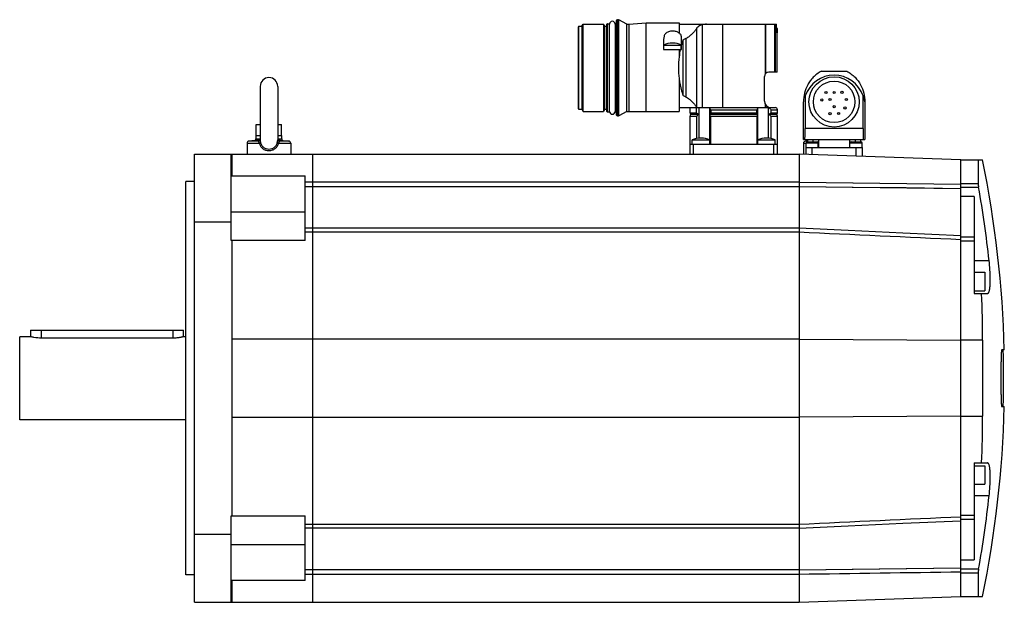
# Model space of a CAD drawing. Units: millimetres. Extents: x 64 to 515, y 269 to 536.
import ezdxf

# ---------------------------------------------------------------- set-up
doc = ezdxf.new("R2010")
doc.units = ezdxf.units.MM
doc.header["$LTSCALE"] = 52.479124
doc.layers.add('_1', color=7, linetype='CONTINUOUS')

msp = doc.modelspace()

# ---------------------------------------------------------------- linework, layer by layer
at = {"layer": '_1', "color": 7, "linetype": 'CONTINUOUS'}
for p, q in [((319.98, 495), (319.98, 532.6)), ((320.18, 494.8), (320.18, 532.8)), ((320.18, 532.8), (321.48, 532.8)), ((321.48, 532.8), (322.06, 533.8)), ((321.48, 532.8), (321.48, 494.8)), ((322.06, 493.8), (322.06, 533.8)), ((322.06, 533.8), (331.41, 533.8)), ((331.41, 533.8), (331.41, 493.8)), ((331.98, 532.8), (331.41, 533.8)), ((331.98, 494.8), (331.98, 532.8)), ((331.98, 532.8), (332.78, 532.8)), ((332.78, 532.8), (332.78, 494.8)), ((332.98, 493.85), (332.98, 533.75)), ((333.18, 493.65), (333.18, 533.95)), ((333.18, 533.95), (333.98, 533.95)), ((333.98, 533.95), (333.98, 493.65)), ((334.18, 493.8), (334.18, 533.8)), ((336.68, 533.8), (336.68, 493.8)), ((336.88, 493.65), (336.88, 533.95)), ((336.88, 533.95), (337.18, 533.95)), ((337.18, 533.95), (337.18, 493.65)), ((337.38, 492.2), (337.38, 535.4)), ((337.78, 491.8), (337.78, 535.8)), ((337.78, 535.8), (338.28, 535.8)), ((338.28, 535.8), (338.28, 491.8)), ((338.48, 535.75), (338.28, 535.8)), ((338.48, 491.85), (338.48, 535.75)), ((342.03, 533.8), (338.48, 535.75)), ((342.03, 493.8), (342.03, 533.8)), ((342.03, 533.8), (342.98, 533.8)), ((342.98, 533.8), (350.98, 534.4)), ((342.98, 533.8), (342.98, 493.8)), ((350.98, 493.8), (350.98, 534.4)), ((350.98, 534.4), (365.98, 534.4)), ((365.98, 534.4), (365.98, 529.61)), ((365.98, 533.8), (410.46, 533.8)), ((373.86, 531.63), (373.86, 495.96)), ((376.74, 495.6), (376.74, 533.53)), ((385.79, 533.8), (385.79, 495.6)), ((405.38, 533.8), (405.38, 510.99)), ((405.6, 511.24), (405.6, 533.8)), ((409.61, 533.8), (409.61, 511.8)), ((410, 511.8), (410, 533.8)), ((410.46, 529.8), (410.46, 533.8)), ((410.46, 531.8), (410.98, 531.8)), ((410.98, 529.8), (410.98, 531.8)), ((367.08, 522.2), (367.08, 527.3)), ((369.08, 527.17), (369.08, 500.43)), ((410.46, 529.8), (410.98, 529.8)), ((410.88, 511.8), (410.88, 529.8)), ((358.88, 526.77), (358.88, 522.2)), ((358.98, 522.2), (358.98, 524.2)), ((358.98, 524.2), (366.98, 524.2)), ((363.16, 525.05), (362.81, 525.05)), ((366.98, 522.2), (366.98, 524.2)), ((367.77, 501.09), (367.77, 526.51)), ((358.88, 522.2), (367.08, 522.2)), ((365.98, 522.2), (365.98, 518.73)), ((404.98, 498.6), (404.98, 509.8)), ((410.88, 511.8), (406.98, 511.8)), ((431.08, 512.2), (442.69, 512.2)), ((174.38, 505.3), (174.38, 480.7)), ((182.38, 505.3), (182.38, 480.7)), ((365.98, 508.86), (365.98, 493.8)), ((423.65, 500.96), (423.65, 486)), ((450.12, 486), (450.12, 500.96)), ((365.98, 495.6), (409.98, 495.6)), ((370.98, 493.1), (370.98, 495.6)), ((374, 493.1), (374, 495.6)), ((375.07, 495.6), (375.07, 481.6)), ((379.98, 495.54), (379.96, 495.44)), ((379.96, 492.6), (379.96, 495.44)), ((402.01, 495.44), (401.99, 495.54)), ((402.01, 492.6), (402.01, 495.44)), ((405.38, 497.11), (405.38, 495.6)), ((405.6, 495.6), (405.6, 496.77)), ((406.9, 481.6), (406.9, 495.54)), ((422.88, 481), (422.88, 498.29)), ((450.88, 498.29), (450.88, 481)), ((320.18, 494.8), (321.48, 494.8)), ((321.48, 494.8), (322.06, 493.8)), ((322.06, 493.8), (331.41, 493.8)), ((331.98, 494.8), (331.41, 493.8)), ((331.98, 494.8), (332.78, 494.8)), ((333.18, 493.65), (333.98, 493.65)), ((336.88, 493.65), (337.18, 493.65)), ((337.78, 491.8), (338.28, 491.8)), ((338.48, 491.85), (338.28, 491.8)), ((342.03, 493.8), (338.48, 491.85)), ((342.03, 493.8), (365.98, 493.8)), ((374, 493.1), (370.98, 493.1)), ((370.98, 474.3), (370.98, 491.6)), ((370.98, 491.6), (374, 491.6)), ((371.48, 492.46), (371.48, 492.6)), ((374.9, 492.6), (371.48, 492.6)), ((374.9, 492.46), (371.48, 492.46)), ((374, 491.6), (374, 481.44)), ((374.9, 492.46), (374.9, 492.6)), ((379.96, 492.6), (379.96, 492.46)), ((379.96, 492.6), (402.01, 492.6)), ((379.96, 492.6), (379.96, 492.6)), ((379.96, 492.46), (379.96, 492.44)), ((402.01, 492.46), (379.96, 492.46)), ((379.96, 478.8), (379.96, 492.44)), ((380.43, 494.6), (380.43, 493.1)), ((380.43, 494.6), (401.54, 494.6)), ((401.54, 493.1), (380.43, 493.1)), ((380.43, 491.6), (401.54, 491.6)), ((380.43, 478.8), (380.43, 491.6)), ((401.54, 493.1), (401.54, 494.6)), ((401.54, 491.6), (401.54, 478.8)), ((402.01, 492.6), (402.01, 492.6)), ((402.01, 492.46), (402.01, 492.6)), ((402.01, 492.44), (402.01, 492.46)), ((402.01, 478.8), (402.01, 492.44)), ((410.48, 492.6), (407.07, 492.6)), ((407.07, 492.6), (407.07, 492.46)), ((410.48, 492.46), (407.07, 492.46)), ((407.97, 494.6), (410.98, 494.6)), ((407.97, 494.6), (407.97, 493.1)), ((410.98, 493.1), (407.97, 493.1)), ((407.97, 491.6), (410.98, 491.6)), ((407.97, 491.6), (407.97, 481.44)), ((410.48, 492.46), (410.48, 492.6)), ((410.98, 493.1), (410.98, 494.6)), ((410.98, 474.3), (410.98, 491.6)), ((172.61, 482.9), (172.61, 487.9)), ((172.61, 487.9), (174.38, 487.9)), ((182.38, 487.9), (184.16, 487.9)), ((184.16, 482.9), (184.16, 487.9)), ((172.48, 481.3), (172.48, 482.9)), ((172.48, 482.9), (174.38, 482.9)), ((182.38, 482.9), (184.28, 482.9)), ((184.28, 481.3), (184.28, 482.9)), ((450.12, 486), (423.65, 486)), ((168.38, 479.3), (168.38, 474.3)), ((168.38, 479.3), (174.07, 479.3)), ((174.39, 480.86), (169.28, 480.29)), ((173.61, 480.29), (169.28, 480.29)), ((172.38, 480.64), (172.38, 481.3)), ((172.38, 481.3), (174.38, 481.3)), ((174.04, 480.42), (173.61, 480.29)), ((174.04, 480.42), (174.04, 480.42)), ((174.38, 480.79), (174.38, 480.77)), ((182.38, 481.3), (184.38, 481.3)), ((182.39, 480.86), (187.49, 480.29)), ((182.7, 479.3), (188.38, 479.3)), ((182.73, 480.42), (182.72, 480.42)), ((183.16, 480.29), (182.73, 480.42)), ((187.49, 480.29), (183.16, 480.29)), ((184.38, 480.64), (184.38, 481.3)), ((188.38, 479.3), (188.38, 474.3)), ((370.98, 478.8), (410.98, 478.8)), ((371.98, 478.8), (371.98, 480.8)), ((371.98, 480.8), (379.96, 480.8)), ((372.58, 474.3), (372.58, 478.8)), ((376.16, 481.65), (375.81, 481.65)), ((402.01, 480.8), (409.98, 480.8)), ((406.16, 481.65), (405.81, 481.65)), ((409.38, 474.3), (409.38, 478.8)), ((409.98, 478.8), (409.98, 480.8)), ((422.88, 481), (450.88, 481)), ((422.88, 479.25), (424.13, 479.25)), ((422.88, 479.25), (422.88, 474.23)), ((424.88, 480.36), (423.78, 480.24)), ((424.88, 480.24), (423.78, 480.24)), ((423.88, 477.4), (449.88, 477.4)), ((423.88, 477.4), (423.88, 474.19)), ((424.13, 479.4), (429.63, 479.4)), ((424.13, 477.4), (424.13, 479.4)), ((424.63, 479.9), (429.13, 479.9)), ((424.88, 479.9), (424.88, 481)), ((426.88, 474.09), (426.88, 477.4)), ((427.15, 481), (427.15, 479.9)), ((429.63, 477.4), (429.63, 479.4)), ((429.87, 477.4), (429.87, 481)), ((443.9, 481), (443.9, 477.4)), ((444.13, 479.4), (449.63, 479.4)), ((444.13, 477.4), (444.13, 479.4)), ((444.63, 479.9), (449.13, 479.9)), ((446.62, 479.9), (446.62, 481)), ((446.88, 477.4), (446.88, 473.39)), ((448.88, 481), (448.88, 479.9)), ((449.63, 477.4), (449.63, 479.4)), ((449.88, 473.28), (449.88, 477.4)), ((144.38, 269.3), (144.38, 474.3)), ((144.38, 474.3), (420.88, 474.3)), ((161.18, 434.81), (161.18, 474.3)), ((161.38, 474.3), (161.38, 464.39)), ((198.38, 474.3), (198.38, 440.61)), ((494.88, 471.71), (420.88, 474.3)), ((420.88, 474.3), (420.88, 440.61)), ((494.88, 271.88), (494.88, 471.71)), ((494.88, 471.7), (504.8, 471.7)), ((502.77, 471.7), (502.77, 460.78)), ((161.38, 464.39), (194.88, 464.39)), ((194.88, 440.61), (194.88, 464.39)), ((140.38, 281.8), (140.38, 461.8)), ((144.38, 461.8), (140.38, 461.8)), ((420.88, 461.54), (194.88, 461.54)), ((420.88, 459.38), (194.88, 459.38)), ((420.88, 461.54), (494.88, 460.5)), ((494.88, 458.49), (420.88, 459.38)), ((502.77, 460.78), (494.88, 460.78)), ((494.88, 459.15), (502.95, 459.15)), ((500.88, 454.88), (494.88, 454.88)), ((500.88, 454.88), (500.88, 410.5)), ((194.88, 447.81), (161.18, 447.81)), ((144.38, 443.34), (161.18, 443.34)), ((194.88, 434.81), (194.88, 440.4)), ((420.88, 440.4), (194.88, 440.4)), ((194.88, 438.74), (420.88, 438.74)), ((198.38, 440.4), (198.38, 303.2)), ((420.88, 440.4), (420.88, 303.2)), ((194.88, 434.81), (161.18, 434.81)), ((161.38, 434.81), (161.38, 308.78)), ((500.88, 436.28), (494.88, 436.28)), ((494.88, 434.63), (500.88, 434.63)), ((507.79, 425.5), (500.88, 425.5)), ((500.88, 420.31), (505.88, 420.31)), ((505.88, 420.31), (505.88, 411.81)), ((500.88, 411.81), (505.88, 411.81)), ((500.88, 410.5), (507.01, 410.5)), ((69.38, 393.8), (69.38, 390.8)), ((69.38, 393.8), (139.38, 393.8)), ((74.38, 390.13), (74.38, 393.8)), ((134.38, 393.8), (134.38, 390.13)), ((139.38, 390.8), (139.38, 393.8)), ((64.38, 352.8), (64.38, 390.8)), ((69.38, 390.8), (64.38, 390.8)), ((134.38, 390.13), (74.38, 390.13)), ((140.38, 390.8), (139.38, 390.8)), ((420.88, 389.6), (161.38, 389.6)), ((420.88, 389.6), (494.88, 389.15)), ((504.8, 389.15), (494.88, 389.15)), ((504.8, 389.15), (504.8, 354.45)), ((514.72, 384.8), (513.58, 384.8)), ((513.58, 358.8), (514.72, 358.8)), ((140.38, 352.8), (64.38, 352.8)), ((161.38, 354), (420.88, 354)), ((494.88, 354.45), (420.88, 354)), ((494.88, 354.45), (504.8, 354.45)), ((500.88, 333.1), (507.01, 333.1)), ((500.88, 333.1), (500.88, 288.71)), ((500.88, 331.78), (505.88, 331.78)), ((505.88, 331.78), (505.88, 323.28)), ((500.88, 323.28), (505.88, 323.28)), ((500.88, 318.1), (507.79, 318.1)), ((161.18, 269.3), (161.18, 308.78)), ((161.18, 308.78), (194.88, 308.78)), ((194.88, 303.2), (194.88, 308.78)), ((500.88, 308.97), (494.88, 308.97)), ((494.88, 307.31), (500.88, 307.31)), ((420.88, 304.85), (194.88, 304.85)), ((420.88, 303.2), (194.88, 303.2)), ((194.88, 279.21), (194.88, 302.99)), ((198.38, 302.99), (198.38, 269.3)), ((420.88, 302.99), (420.88, 269.3)), ((161.18, 300.25), (144.38, 300.25)), ((161.18, 295.78), (194.88, 295.78)), ((494.88, 288.71), (500.88, 288.71)), ((420.88, 284.22), (194.88, 284.22)), ((420.88, 284.22), (494.88, 285.11)), ((502.95, 284.45), (494.88, 284.45)), ((144.38, 281.8), (140.38, 281.8)), ((161.38, 279.21), (161.38, 269.3)), ((194.88, 279.21), (161.38, 279.21)), ((420.88, 282.05), (194.88, 282.05)), ((494.88, 282.82), (502.77, 282.82)), ((502.77, 282.82), (502.77, 271.9)), ((420.88, 269.3), (494.88, 271.88)), ((494.88, 271.9), (504.8, 271.9)), ((144.38, 269.3), (420.88, 269.3))]:
    msp.add_line(p, q, dxfattribs=at)
for points in [[(174.38, 480.77), (174.32, 480.67), (174.01, 480.4), (174.04, 480.42)], [(182.44, 480.67), (182.39, 480.77), (182.38, 480.79)], [(182.73, 480.42), (182.74, 480.41), (182.44, 480.67)], [(420.88, 461.54), (445.49, 461.21), (470.15, 460.86), (494.88, 460.5)], [(494.88, 458.49), (469.76, 458.81), (445.1, 459.11), (420.88, 459.38)], [(494.88, 436.97), (468.36, 438.14), (443.37, 439.3), (420.88, 440.4)], [(420.88, 303.2), (443.37, 304.29), (468.36, 305.45), (494.88, 306.63)], [(420.88, 284.22), (445.1, 284.49), (469.76, 284.79), (494.88, 285.11)]]:
    msp.add_lwpolyline(points, dxfattribs=at)
for centre, radius in [((436.88, 498.2), 11.5), ((436.88, 498.2), 9.5), ((433.16, 502.5), 0.5), ((436.88, 502.5), 0.5), ((440.47, 502.61), 0.5), ((431.27, 499.1), 0.5), ((435.02, 499.27), 0.5), ((436.88, 496.05), 0.5), ((441.85, 495.43), 0.5), ((442.47, 499.27), 0.5), ((435.02, 492.82), 0.5), ((438.91, 492.88), 0.5)]:
    msp.add_circle(centre, radius, dxfattribs=at)
for centre, radius, start, end in [((320.18, 532.6), 0.2, 90, 180), ((332.78, 533), 0.2, 270, 360), ((333.18, 533.75), 0.2, 90, 180), ((333.98, 533.75), 0.2, 0.0182, 90), ((335.43, 533.8), 1.25, 0, 180), ((336.88, 533.75), 0.2, 90, 166.0048), ((337.18, 534.15), 0.2, 270, 360), ((337.78, 535.4), 0.4, 90, 180), ((407.16, 523.65), 9, 64.8718, 68.4626), ((420.38, 423.05), 116.06, 116.2268, 116.9501), ((362.81, 516.05), 9, 90, 115.1282), ((363.16, 516.05), 9, 64.8718, 90), ((178.38, 505.3), 4, 0, 180), ((406.98, 509.8), 2, 90, 180), ((420.38, 604.55), 116.06, 243.0499, 243.7732), ((407.98, 498.6), 3, 180, 270), ((409.98, 494.6), 1, 0, 90), ((320.18, 495), 0.2, 180, 270), ((332.78, 494.6), 0.2, 0, 90), ((333.18, 493.85), 0.2, 180, 270), ((333.98, 493.85), 0.2, 270, 359.9819), ((335.43, 493.8), 1.25, 180, 359.9971), ((336.88, 493.85), 0.2, 194.0129, 270), ((337.18, 493.45), 0.2, 0, 90), ((337.78, 492.2), 0.4, 180, 270), ((371.48, 493.1), 0.5, 180, 270), ((371.98, 491.6), 1, 120, 180), ((375.69, 490.88), 1.77, 116.3556, 118.3594), ((406.28, 490.88), 1.77, 61.6674, 63.6708), ((410.48, 493.1), 0.5, 270, 360), ((409.98, 491.6), 1, 0, 60), ((169.38, 479.3), 1, 96.302, 180), ((187.38, 479.3), 1, 0, 83.698), ((375.81, 472.65), 9, 90, 115.1282), ((376.16, 472.65), 9, 65.0662, 90), ((405.81, 472.65), 9, 90, 114.9338), ((406.16, 472.65), 9, 64.8718, 90), ((423.88, 479.25), 1, 96.302, 180), ((424.63, 479.4), 0.5, 90, 180), ((429.13, 479.4), 0.5, 0, 90), ((444.63, 479.4), 0.5, 90, 180), ((449.13, 479.4), 0.5, 0, 90), ((14.88, 371.8), 500, 1.4899, 11.5253), ((14.88, 371.8), 495.82, 6.2176, 10.1471), ((990.16, 11925.7), 11501.05, 267.162812, 267.531861), ((29.58, 389.14), 475.22, 0.0002, 2.5755), ((14.88, 371.8), 499.5, 358.5087, 1.4913), ((14.88, 371.8), 498.46, 359.1379, 0.8621), ((14.88, 371.8), 500, 348.4747, 358.5101), ((29.58, 354.45), 475.22, 357.4245, 359.9998), ((14.88, 371.8), 495.82, 349.8529, 353.7824), ((990.16, -11182.1), 11501.05, 92.468139, 92.837188)]:
    msp.add_arc(centre, radius, start, end, dxfattribs=at)
for centre, major_axis, ratio, start_param, end_param in [((772.94, 513.8), (456.1, 0), 0.087327, 2.615525, 2.623322), ((380.07, 513.8), (0, 24.52), 0.58656, 1.025662, 1.126764), ((377.53, 513.8), (0, 20.6), 0.57735, 1.328851, 1.812741), ((380.07, 513.8), (0, 24.52), 0.58656, 1.221066, 1.368083), ((436.88, 496.37), (0, 14.05), 0.996195, -1.237975, 1.237975), ((436.88, 463.22), (-13.21, 37.75), 0.123003, 0.005256, 0.338077), ((436.88, 463.22), (13.21, 37.75), 0.123003, -0.338077, -0.005256), ((423.48, 486), (0, 5), 0.034921, -3.141593, -1.570796), ((450.29, 486), (0, 5), 0.034921, -4.712389, -3.141593)]:
    msp.add_ellipse(centre, major_axis=major_axis, ratio=ratio, start_param=start_param, end_param=end_param, dxfattribs=at)
for points, knots in [([(373.86, 531.63), (373.58, 531.22), (372.95, 530.39), (371.86, 529.2), (370.59, 528.07), (369.61, 527.43), (369.08, 527.17)], [0, 0, 0, 0, 0.227691, 0.473308, 0.732324, 1, 1, 1, 1]), ([(375.98, 533.33), (375.75, 533.24), (374.92, 532.85), (374.19, 532.21), (373.86, 531.63)], [0, 0, 0, 0, 0.27646, 1, 1, 1, 1]), ([(376.74, 533.53), (376.68, 533.52), (376.42, 533.47), (376.17, 533.4), (375.98, 533.33)], [0, 0, 0, 0, 0.245019, 1, 1, 1, 1]), ([(362.98, 530.61), (362.66, 530.61), (362.04, 530.56), (361.16, 530.33), (360.4, 529.96), (359.79, 529.47), (359.35, 528.87), (358.97, 527.99), (358.88, 527.26), (358.88, 526.77)], [0, 0, 0, 0, 0.151168, 0.294708, 0.426526, 0.547156, 0.660668, 0.771852, 1, 1, 1, 1]), ([(365.98, 529.61), (365.61, 529.94), (364.9, 530.32), (363.86, 530.57), (363.28, 530.61), (362.98, 530.61)], [0, 0, 0, 0, 0.464223, 0.726234, 1, 1, 1, 1]), ([(367.08, 527.3), (367.08, 527.54), (367.06, 528), (366.89, 528.67), (366.54, 529.24), (366.18, 529.51), (365.98, 529.61)], [0, 0, 0, 0, 0.266542, 0.51536, 0.753635, 1, 1, 1, 1]), ([(431.08, 512.2), (430.36, 511.84), (429.02, 511.02), (427.29, 509.51), (425.88, 507.82), (424.4, 505.46), (423.2, 502.28), (422.88, 499.61), (422.88, 498.29)], [0, 0, 0, 0, 0.141677, 0.276283, 0.404999, 0.529115, 0.767632, 1, 1, 1, 1]), ([(442.69, 512.2), (443.41, 511.84), (444.75, 511.02), (447, 509.05), (449.11, 506.14), (450.57, 502.28), (450.88, 499.61), (450.88, 498.29)], [0, 0, 0, 0, 0.141777, 0.27647, 0.528828, 0.767486, 1, 1, 1, 1]), ([(365.98, 508.86), (366.07, 508.17), (366.46, 505.54), (367.12, 502.94), (367.77, 501.09)], [0, 0, 0, 0, 0.261209, 1, 1, 1, 1]), ([(369.08, 500.43), (369.61, 500.17), (370.59, 499.53), (371.86, 498.4), (372.95, 497.2), (373.58, 496.38), (373.86, 495.96)], [0, 0, 0, 0, 0.267689, 0.526691, 0.772313, 1, 1, 1, 1]), ([(373.86, 495.96), (373.88, 495.93), (373.95, 495.8), (374.04, 495.68), (374.11, 495.6)], [0, 0, 0, 0, 0.245016, 1, 1, 1, 1]), ([(379.96, 495.44), (379.96, 495.37), (379.99, 495.24), (380.14, 494.95), (380.31, 494.74), (380.43, 494.6)], [0, 0, 0, 0, 0.187021, 0.423825, 1, 1, 1, 1]), ([(379.98, 495.54), (379.99, 495.55), (380.01, 495.58), (380.04, 495.6), (380.05, 495.6)], [0, 0, 0, 0, 0.64309, 1, 1, 1, 1]), ([(401.54, 494.6), (401.66, 494.74), (401.83, 494.95), (401.98, 495.24), (402.01, 495.37), (402.01, 495.44)], [0, 0, 0, 0, 0.576174, 0.812979, 1, 1, 1, 1]), ([(401.92, 495.6), (401.93, 495.6), (401.96, 495.58), (401.98, 495.55), (401.99, 495.54)], [0, 0, 0, 0, 0.35691, 1, 1, 1, 1]), ([(407.12, 495.43), (407.31, 495.33), (407.63, 495.09), (407.88, 494.76), (407.97, 494.6)], [0, 0, 0, 0, 0.530698, 1, 1, 1, 1]), ([(374.73, 492.62), (374.58, 492.65), (374.3, 492.78), (374.08, 492.99), (374, 493.1)], [0, 0, 0, 0, 0.540839, 1, 1, 1, 1]), ([(374, 491.6), (374.09, 491.76), (374.34, 492.08), (374.66, 492.33), (374.85, 492.44)], [0, 0, 0, 0, 0.469796, 1, 1, 1, 1]), ([(380.43, 493.1), (380.37, 493.05), (380.25, 492.95), (380.12, 492.82), (380.04, 492.73), (380, 492.67), (379.97, 492.63), (379.96, 492.61), (379.96, 492.6)], [0, 0, 0, 0, 0.353982, 0.658954, 0.785773, 0.889481, 0.963609, 1, 1, 1, 1]), ([(379.96, 492.44), (379.96, 492.37), (379.99, 492.24), (380.14, 491.95), (380.31, 491.74), (380.43, 491.6)], [0, 0, 0, 0, 0.187038, 0.423839, 1, 1, 1, 1]), ([(402.01, 492.6), (402.01, 492.61), (402, 492.63), (401.97, 492.67), (401.93, 492.73), (401.85, 492.82), (401.72, 492.95), (401.6, 493.05), (401.54, 493.1)], [0, 0, 0, 0, 0.036391, 0.110519, 0.214226, 0.341046, 0.646018, 1, 1, 1, 1]), ([(401.54, 491.6), (401.66, 491.74), (401.83, 491.95), (401.98, 492.24), (402.01, 492.37), (402.01, 492.44)], [0, 0, 0, 0, 0.576161, 0.812962, 1, 1, 1, 1]), ([(407.12, 492.44), (407.31, 492.33), (407.63, 492.08), (407.88, 491.76), (407.97, 491.6)], [0, 0, 0, 0, 0.530205, 1, 1, 1, 1]), ([(407.97, 493.1), (407.89, 492.99), (407.67, 492.78), (407.39, 492.65), (407.24, 492.62)], [0, 0, 0, 0, 0.459161, 1, 1, 1, 1]), ([(173.61, 480.29), (173.63, 480.31), (173.76, 480.37), (173.9, 480.42), (174.01, 480.46)], [0, 0, 0, 0, 0.208872, 1, 1, 1, 1]), ([(174.07, 479.3), (174.01, 479.42), (173.92, 479.59), (173.81, 479.81), (173.74, 479.96), (173.69, 480.08), (173.66, 480.18), (173.64, 480.25), (173.62, 480.28), (173.61, 480.29)], [0, 0, 0, 0, 0.367135, 0.53203, 0.677439, 0.799161, 0.894306, 0.961108, 1, 1, 1, 1]), ([(174.59, 479.54), (174.57, 479.52), (174.51, 479.48), (174.4, 479.43), (174.25, 479.36), (174.13, 479.32), (174.07, 479.3)], [0, 0, 0, 0, 0.135564, 0.357884, 0.654712, 1, 1, 1, 1]), ([(178.38, 475.81), (178.14, 475.81), (177.65, 475.84), (176.94, 476.02), (176.26, 476.31), (175.64, 476.72), (175.1, 477.24), (174.65, 477.85), (174.3, 478.55), (174.14, 479.04), (174.07, 479.3)], [0, 0, 0, 0, 0.122188, 0.244353, 0.366675, 0.489496, 0.613473, 0.739692, 0.868575, 1, 1, 1, 1]), ([(174.38, 480.7), (174.38, 480.52), (174.44, 480.13), (174.53, 479.75), (174.59, 479.54)], [0, 0, 0, 0, 0.448017, 1, 1, 1, 1]), ([(174.59, 479.54), (174.65, 479.32), (174.79, 478.9), (175.1, 478.31), (175.49, 477.8), (175.97, 477.37), (176.52, 477.04), (177.31, 476.72), (177.96, 476.62), (178.38, 476.62)], [0, 0, 0, 0, 0.130689, 0.257956, 0.382536, 0.505547, 0.628451, 0.751931, 1, 1, 1, 1]), ([(178.38, 476.62), (178.81, 476.62), (179.67, 476.75), (180.64, 477.23), (181.28, 477.8), (181.81, 478.49), (182.07, 479.11), (182.18, 479.54)], [0, 0, 0, 0, 0.248285, 0.49382, 0.617354, 0.741796, 1, 1, 1, 1]), ([(182.7, 479.3), (182.57, 478.79), (182.28, 478.06), (181.67, 477.24), (180.95, 476.55), (179.85, 475.96), (178.87, 475.81), (178.38, 475.81)], [0, 0, 0, 0, 0.260851, 0.38703, 0.511628, 0.756061, 1, 1, 1, 1]), ([(182.18, 479.54), (182.24, 479.75), (182.33, 480.13), (182.38, 480.53), (182.38, 480.7)], [0, 0, 0, 0, 0.55971, 1, 1, 1, 1]), ([(182.7, 479.3), (182.64, 479.32), (182.52, 479.36), (182.37, 479.43), (182.26, 479.48), (182.2, 479.52), (182.18, 479.54)], [0, 0, 0, 0, 0.345288, 0.642116, 0.864436, 1, 1, 1, 1]), ([(183.16, 480.29), (183.15, 480.28), (183.13, 480.25), (183.11, 480.18), (183.08, 480.08), (183.03, 479.96), (182.96, 479.81), (182.85, 479.59), (182.76, 479.42), (182.7, 479.3)], [0, 0, 0, 0, 0.039026, 0.105587, 0.200842, 0.322039, 0.467426, 0.631911, 1, 1, 1, 1]), ([(182.76, 480.46), (182.8, 480.44), (182.94, 480.4), (183.07, 480.34), (183.16, 480.29)], [0, 0, 0, 0, 0.291418, 1, 1, 1, 1]), ([(502.77, 460.78), (502.77, 460.54), (502.82, 459.99), (502.9, 459.45), (502.95, 459.15)], [0, 0, 0, 0, 0.437924, 1, 1, 1, 1]), ([(507.01, 410.5), (507.09, 410.5), (507.27, 410.56), (507.48, 410.8), (507.66, 411.17), (507.83, 411.66), (507.97, 412.29), (508.14, 413.37), (508.27, 415.01), (508.31, 417.26), (508.25, 419.83), (508.08, 422.61), (507.9, 424.52), (507.79, 425.5)], [0, 0, 0, 0, 0.015501, 0.034963, 0.061093, 0.094901, 0.136681, 0.186344, 0.308058, 0.456229, 0.625396, 0.809035, 1, 1, 1, 1]), ([(74.38, 390.13), (73.2, 390.13), (71.51, 390.3), (69.87, 390.67), (69.38, 390.8)], [0, 0, 0, 0, 0.702819, 1, 1, 1, 1]), ([(139.39, 390.8), (139.39, 390.8), (139.37, 390.8), (139.36, 390.79), (139.33, 390.78), (139.26, 390.76), (139.15, 390.74), (138.99, 390.7), (138.78, 390.65), (138.53, 390.59), (138.24, 390.53), (137.78, 390.44), (137.13, 390.33), (136.28, 390.22), (135.35, 390.15), (134.71, 390.13), (134.38, 390.13)], [0, 0, 0, 0, 0.001261, 0.005021, 0.01125, 0.019919, 0.044459, 0.078314, 0.121027, 0.172126, 0.231043, 0.297157, 0.448371, 0.620171, 0.806459, 1, 1, 1, 1]), ([(513.58, 384.8), (513.56, 384.8), (513.53, 384.76), (513.48, 384.62), (513.42, 384.32), (513.37, 383.82), (513.33, 383.14), (513.3, 382.32), (513.28, 381.38), (513.27, 380.36), (513.28, 379.66), (513.29, 379.3)], [0, 0, 0, 0, 0.008067, 0.02366, 0.081274, 0.173481, 0.297183, 0.447816, 0.619604, 0.806146, 1, 1, 1, 1]), ([(513.29, 364.3), (513.28, 363.94), (513.27, 363.24), (513.28, 362.22), (513.3, 361.28), (513.33, 360.46), (513.37, 359.78), (513.42, 359.28), (513.48, 358.97), (513.53, 358.84), (513.56, 358.8), (513.58, 358.8)], [0, 0, 0, 0, 0.193856, 0.380395, 0.552178, 0.702811, 0.826514, 0.918724, 0.97634, 0.991933, 1, 1, 1, 1]), ([(507.79, 318.1), (507.9, 319.07), (508.08, 320.98), (508.25, 323.77), (508.31, 326.34), (508.27, 328.59), (508.14, 330.22), (507.97, 331.3), (507.83, 331.93), (507.66, 332.43), (507.48, 332.79), (507.27, 333.03), (507.09, 333.1), (507.01, 333.1)], [0, 0, 0, 0, 0.190964, 0.3746, 0.543768, 0.691937, 0.813653, 0.863317, 0.905097, 0.938905, 0.965037, 0.984499, 1, 1, 1, 1]), ([(502.95, 284.45), (502.9, 284.14), (502.82, 283.6), (502.77, 283.06), (502.77, 282.82)], [0, 0, 0, 0, 0.562082, 1, 1, 1, 1])]:
    msp.add_open_spline(points, degree=3, knots=knots, dxfattribs=at)
for points in [[(406.9, 495.54), (406.78, 495.58), (406.65, 495.6), (406.52, 495.6)], [(406.9, 495.54), (406.98, 495.51), (407.05, 495.47), (407.12, 495.43)], [(374.85, 492.6), (374.81, 492.6), (374.77, 492.61), (374.73, 492.62)], [(374.9, 492.6), (374.88, 492.6), (374.87, 492.6), (374.85, 492.6)], [(407.12, 492.6), (407.1, 492.6), (407.09, 492.6), (407.07, 492.6)], [(407.24, 492.62), (407.2, 492.61), (407.16, 492.6), (407.12, 492.6)], [(494.88, 283.1), (470.22, 282.75), (445.55, 282.4), (420.88, 282.05)]]:
    msp.add_open_spline(points, degree=3, dxfattribs=at)

doc.saveas('drawing.dxf')
